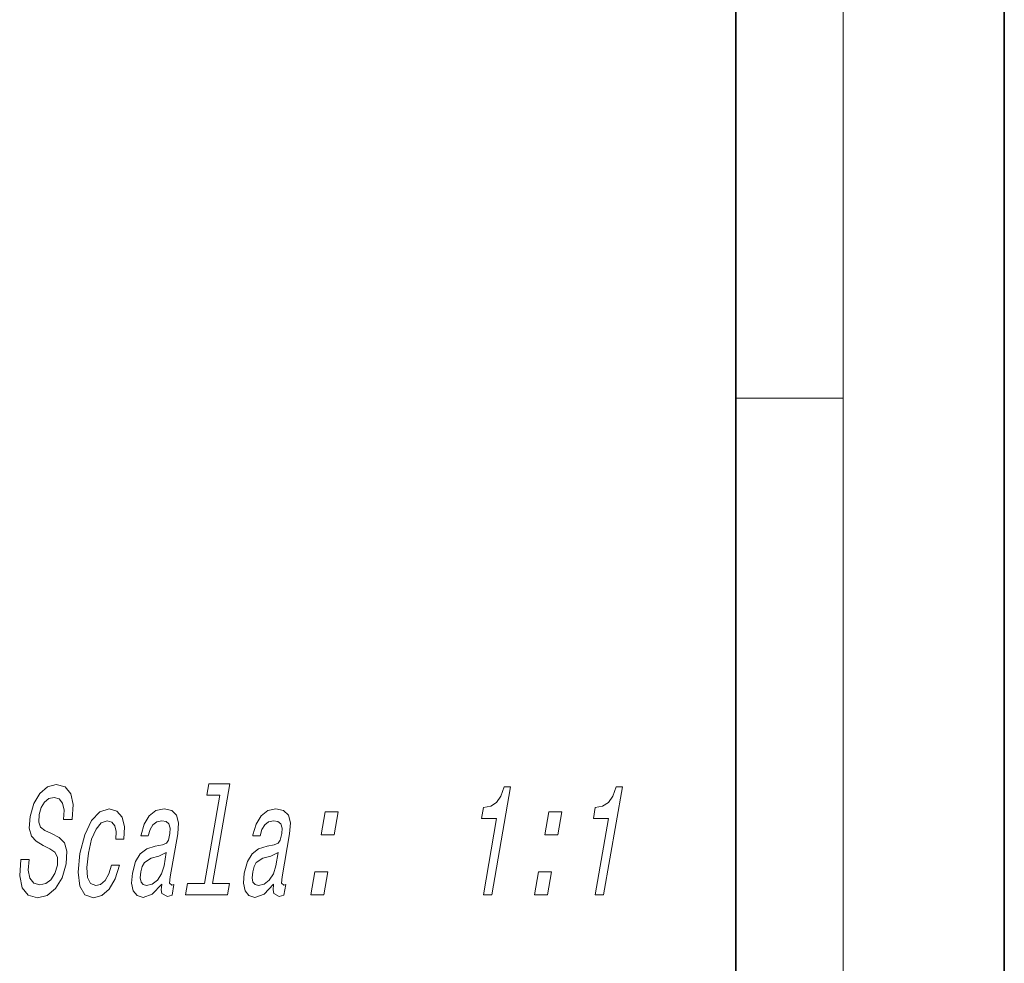
# Model space of a CAD drawing. Extents: x 0 to 210, y 0 to 297.
# Drawn here: x 173 to 210, y 35 to 70 of the extents above; entities that cross this region are included whole.
import ezdxf

# ---------------------------------------------------------------- set-up
doc = ezdxf.new("R2010")
doc.units = 0

msp = doc.modelspace()

# ---------------------------------------------------------------- linework, layer by layer
at = {"color": 7, "lineweight": 35}
for p, q in [((210, 0), (210, 297)), ((200, 10), (200, 287))]:
    msp.add_line(p, q, dxfattribs=at)
at = {"color": 7, "lineweight": 13}
for p, q in [((204, 6), (204, 291)), ((200, 56.167), (204, 56.167))]:
    msp.add_line(p, q, dxfattribs=at)
for points in [[(180.792, 41.388), (180.222, 38.103), (179.596, 38.103), (179.522, 37.676), (181.075, 37.676), (181.149, 38.103), (180.526, 38.103), (181.171, 41.815), (180.389, 41.815), (180.315, 41.388)], [(173.696, 38.996), (173.381, 38.996), (173.344, 38.385), (173.439, 37.936), (173.658, 37.665), (174.001, 37.567), (174.373, 37.659), (174.683, 37.913), (174.922, 38.31), (175.075, 38.835), (175.105, 39.308), (175.013, 39.613), (174.813, 39.815), (174.524, 39.965), (174.274, 40.074), (174.119, 40.201), (174.051, 40.385), (174.07, 40.674), (174.146, 40.933), (174.27, 41.129), (174.431, 41.261), (174.63, 41.308), (174.813, 41.25), (174.938, 41.094), (174.994, 40.835), (174.981, 40.483), (175.296, 40.483), (175.298, 40.495), (175.337, 41.037), (175.244, 41.44), (175.032, 41.694), (174.701, 41.78), (174.375, 41.694), (174.091, 41.452), (173.87, 41.077), (173.731, 40.593), (173.701, 40.161), (173.781, 39.867), (173.955, 39.671), (174.212, 39.521), (174.469, 39.388), (174.658, 39.261), (174.754, 39.077), (174.747, 38.777), (174.653, 38.472), (174.505, 38.241), (174.318, 38.097), (174.099, 38.051), (173.875, 38.114), (173.727, 38.299), (173.665, 38.599)], [(190.605, 37.676), (190.92, 37.676), (191.62, 41.705), (191.385, 41.705), (191.261, 41.354), (191.096, 41.117), (190.882, 40.979), (190.611, 40.933), (190.54, 40.524), (191.1, 40.524)], [(194.769, 37.676), (195.084, 37.676), (195.783, 41.705), (195.548, 41.705), (195.425, 41.354), (195.259, 41.117), (195.045, 40.979), (194.774, 40.933), (194.703, 40.524), (195.264, 40.524)], [(176.921, 39.746), (177.222, 39.746), (177.24, 40.207), (177.154, 40.57), (176.961, 40.795), (176.675, 40.881), (176.323, 40.766), (176.015, 40.443), (175.765, 39.918), (175.587, 39.215), (175.518, 38.518), (175.584, 37.999), (175.773, 37.676), (176.09, 37.567), (176.402, 37.653), (176.676, 37.895), (176.901, 38.276), (177.058, 38.783), (176.768, 38.783), (176.66, 38.46), (176.521, 38.218), (176.357, 38.068), (176.179, 38.022), (175.981, 38.097), (175.869, 38.328), (175.841, 38.702), (175.902, 39.233), (176.023, 39.751), (176.185, 40.126), (176.38, 40.357), (176.598, 40.437), (176.769, 40.385), (176.881, 40.253), (176.933, 40.034)], [(178.634, 38.08), (178.631, 38.063), (178.614, 37.867), (178.642, 37.728), (178.841, 37.619), (179.018, 37.665), (179.087, 38.057), (179.011, 38.04), (178.927, 38.114), (178.95, 38.345), (179.228, 39.947), (179.258, 40.357), (179.187, 40.645), (179.006, 40.818), (178.719, 40.881), (178.417, 40.812), (178.168, 40.616), (177.98, 40.31), (177.865, 39.907), (177.859, 39.872), (178.133, 39.872), (178.199, 40.114), (178.305, 40.287), (178.447, 40.391), (178.631, 40.431), (178.795, 40.403), (178.901, 40.316), (178.948, 40.166), (178.936, 39.959), (178.88, 39.717), (178.804, 39.596), (178.656, 39.538), (178.388, 39.492), (178.073, 39.388), (177.83, 39.204), (177.655, 38.916), (177.543, 38.489), (177.512, 38.109), (177.57, 37.826), (177.712, 37.648), (177.939, 37.584), (178.282, 37.705)], [(182.798, 38.08), (182.795, 38.063), (182.778, 37.867), (182.806, 37.728), (183.005, 37.619), (183.182, 37.665), (183.25, 38.057), (183.175, 38.04), (183.091, 38.114), (183.114, 38.345), (183.392, 39.947), (183.421, 40.357), (183.35, 40.645), (183.169, 40.818), (182.883, 40.881), (182.58, 40.812), (182.332, 40.616), (182.144, 40.31), (182.029, 39.907), (182.023, 39.872), (182.296, 39.872), (182.363, 40.114), (182.469, 40.287), (182.611, 40.391), (182.795, 40.431), (182.959, 40.403), (183.065, 40.316), (183.112, 40.166), (183.1, 39.959), (183.044, 39.717), (182.968, 39.596), (182.819, 39.538), (182.552, 39.492), (182.236, 39.388), (181.993, 39.204), (181.819, 38.916), (181.707, 38.489), (181.675, 38.109), (181.734, 37.826), (181.875, 37.648), (182.103, 37.584), (182.446, 37.705)], [(184.572, 39.913), (185.049, 39.913), (185.198, 40.772), (184.721, 40.772)], [(192.899, 39.913), (193.377, 39.913), (193.526, 40.772), (193.048, 40.772)], [(178.718, 38.76), (178.624, 38.46), (178.473, 38.23), (178.281, 38.08), (178.068, 38.028), (177.942, 38.057), (177.864, 38.149), (177.834, 38.31), (177.855, 38.535), (177.904, 38.737), (177.985, 38.881), (178.234, 39.042), (178.526, 39.112), (178.803, 39.25)], [(182.881, 38.76), (182.788, 38.46), (182.637, 38.23), (182.445, 38.08), (182.232, 38.028), (182.106, 38.057), (182.028, 38.149), (181.997, 38.31), (182.019, 38.535), (182.068, 38.737), (182.148, 38.881), (182.398, 39.042), (182.69, 39.112), (182.966, 39.25)], [(184.184, 37.676), (184.661, 37.676), (184.81, 38.535), (184.333, 38.535)], [(192.511, 37.676), (192.988, 37.676), (193.137, 38.535), (192.66, 38.535)]]:
    msp.add_lwpolyline(points, close=True, dxfattribs=at)

doc.saveas('drawing.dxf')
